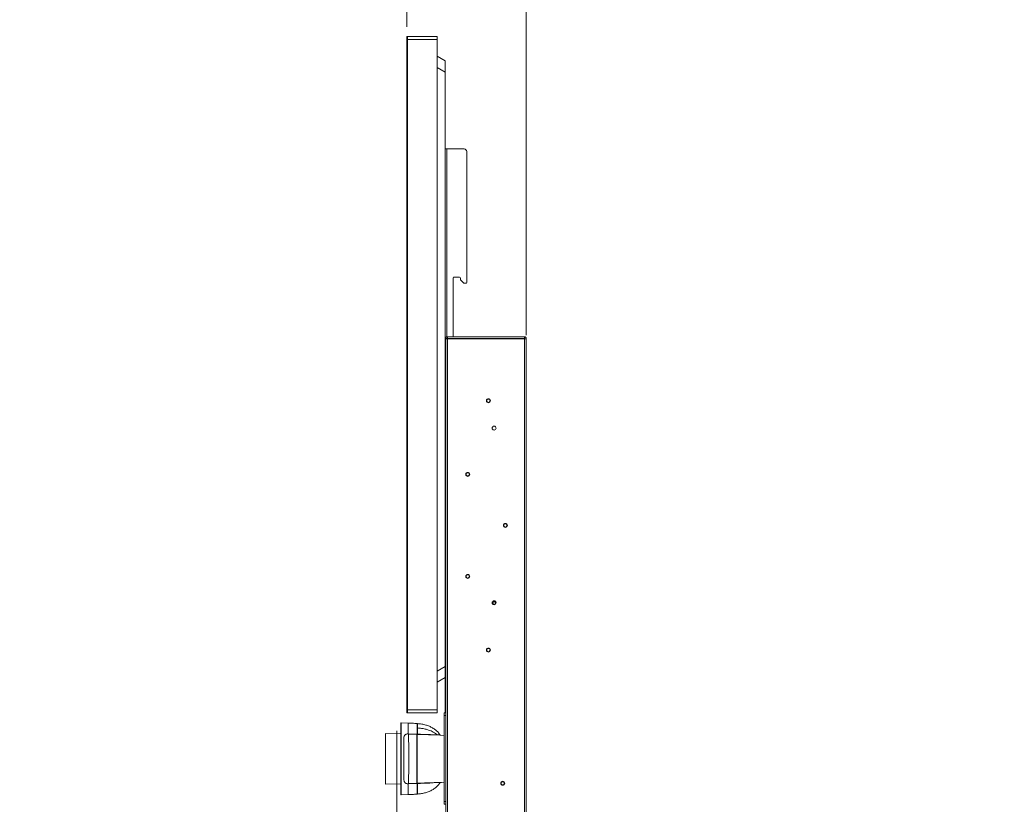
# Model space of a CAD drawing. Units: millimetres. Extents: x 901 to 1314, y 3 to 283.
# Drawn here: x 1021 to 1082, y 115 to 164 of the extents above; entities that cross this region are included whole.
import ezdxf

# ---------------------------------------------------------------- set-up
doc = ezdxf.new("R2010")
doc.units = ezdxf.units.MM
doc.header["$PDSIZE"] = -1
doc.layers.add('DIMENSIONS', color=252, linetype='Continuous')
doc.styles.get("Standard").update_dxf_attribs({"font": 'arial.ttf'})
doc.dimstyles.new('ISO-25 - ab', dxfattribs={"dimtxt": 3, "dimasz": 2.5, "dimexe": 1.25, "dimexo": 0.625, "dimtad": 1, "dimdec": 0, "dimlfac": 30, "dimrnd": 5, "dimzin": 1, "dimtxsty": 'Standard', "dimcen": 2.5, "dimadec": 0, "dimazin": 0, "dimtfac": 1, "dimtdec": 0, "dimtmove": 0, "dimatfit": 3, "dimfxl": 1, "dimlwd": 15, "dimlwe": 15, "dimarcsym": 0})

# ---------------------------------------------------------------- blocks, each defined once
blk = doc.blocks.new('*D32')
at = {"layer": 'Defpoints', "color": 0, "lineweight": 15, "transparency": 16777216}
for p in [(1052.204, 168.691), (1044.791, 162.694), (1052.204, 143.577)]:
    blk.add_point(p, dxfattribs=at)
at = {"layer": 'DIMENSIONS', "color": 0, "lineweight": 15, "transparency": 16777216}
for p, q in [((1044.791, 163.319), (1044.791, 169.941)), ((1052.204, 144.202), (1052.204, 169.941)), ((1044.791, 168.691), (1020.759, 168.691)), ((1049.704, 168.691), (1047.291, 168.691))]:
    blk.add_line(p, q, dxfattribs=at)
for points in [[(1047.291, 169.108), (1047.291, 168.275), (1044.791, 168.691)], [(1049.704, 169.108), (1049.704, 168.275), (1052.204, 168.691)]]:
    blk.add_solid(points, dxfattribs=at)
at = {"layer": 'DIMENSIONS', "color": 0, "lineweight": 15, "transparency": 16777216, "insert": (1030.086, 171.239), "char_height": 3, "attachment_point": 5}
blk.add_mtext('220 [8,8"]', dxfattribs=at)
blk = doc.blocks.new('*D33')
at = {"layer": 'Defpoints', "color": 0, "lineweight": 15, "transparency": 16777216}
for p in [(1044.161, 120.282), (1058.317, 84.259), (1058.317, 73.021)]:
    blk.add_point(p, dxfattribs=at)
at = {"layer": 'DIMENSIONS', "color": 0, "lineweight": 15, "transparency": 16777216}
for p, q in [((1044.161, 119.657), (1044.161, 71.771)), ((1058.317, 83.634), (1058.317, 71.771)), ((1046.661, 73.021), (1055.817, 73.021)), ((1058.317, 73.021), (1081.872, 73.021))]:
    blk.add_line(p, q, dxfattribs=at)
for points in [[(1046.661, 73.438), (1046.661, 72.605), (1044.161, 73.021)], [(1055.817, 73.438), (1055.817, 72.605), (1058.317, 73.021)]]:
    blk.add_solid(points, dxfattribs=at)
at = {"layer": 'DIMENSIONS', "color": 0, "lineweight": 15, "transparency": 16777216, "insert": (1071.344, 75.569), "char_height": 3, "attachment_point": 5}
blk.add_mtext('425 [16,7"]', dxfattribs=at)

msp = doc.modelspace()

# ---------------------------------------------------------------- linework, layer by layer
at = {"color": 7, "linetype": 'Continuous', "lineweight": 15}
for p, q in [((1044.791, 162.527), (1044.791, 162.694)), ((1044.824, 162.727), (1044.824, 162.527)), ((1044.824, 162.727), (1046.671, 162.727)), ((1046.671, 162.727), (1046.671, 162.527)), ((1044.791, 162.527), (1044.824, 162.527)), ((1044.791, 120.96), (1044.791, 162.527)), ((1046.671, 162.527), (1044.824, 162.527)), ((1044.824, 162.527), (1044.824, 120.96)), ((1046.671, 120.96), (1046.671, 162.527)), ((1046.671, 161.494), (1047.171, 161.205)), ((1047.171, 160.512), (1046.671, 160.801)), ((1047.171, 161.205), (1047.171, 160.512)), ((1047.171, 160.512), (1047.171, 123.642)), ((1047.171, 155.744), (1047.271, 155.744)), ((1048.338, 155.744), (1047.271, 155.744)), ((1048.504, 147.477), (1048.504, 155.577)), ((1047.671, 144.094), (1047.671, 147.76)), ((1047.704, 147.794), (1048.054, 147.794)), ((1048.121, 147.727), (1048.121, 147.655)), ((1048.14, 147.607), (1048.318, 147.43)), ((1048.365, 147.41), (1048.438, 147.41)), ((1047.204, 85.35), (1047.204, 143.97)), ((1047.321, 143.97), (1047.204, 143.97)), ((1047.238, 143.994), (1047.238, 144.094)), ((1047.321, 144.094), (1047.238, 144.094)), ((1047.321, 143.994), (1047.238, 143.994)), ((1047.321, 143.994), (1047.321, 144.094)), ((1052.088, 144.094), (1047.321, 144.094)), ((1052.088, 143.994), (1047.321, 143.994)), ((1052.088, 143.97), (1047.321, 143.97)), ((1047.321, 85.35), (1047.321, 143.97)), ((1047.671, 143.97), (1047.671, 143.994)), ((1048.571, 143.977), (1048.572, 143.994)), ((1048.671, 143.977), (1048.571, 143.977)), ((1048.571, 143.977), (1048.571, 143.97)), ((1048.671, 143.977), (1048.671, 143.97)), ((1049.558, 143.994), (1049.558, 143.97)), ((1049.768, 143.97), (1049.768, 143.994)), ((1052.088, 143.994), (1052.088, 144.094)), ((1052.088, 85.35), (1052.088, 143.97)), ((1052.104, 143.977), (1052.204, 143.977)), ((1052.204, 85.344), (1052.204, 143.977)), ((1046.671, 123.353), (1047.171, 123.642)), ((1047.171, 123.642), (1047.171, 122.949)), ((1047.171, 122.949), (1046.671, 122.66)), ((1047.171, 120.777), (1047.171, 122.949)), ((1044.791, 120.96), (1044.824, 120.96)), ((1044.791, 120.794), (1044.791, 120.96)), ((1044.824, 120.96), (1044.824, 120.76)), ((1044.824, 120.96), (1046.671, 120.96)), ((1046.671, 120.76), (1044.824, 120.76)), ((1046.671, 120.96), (1046.671, 120.76)), ((1047.104, 120.61), (1047.104, 120.777)), ((1047.104, 120.777), (1047.204, 120.777)), ((1047.204, 120.61), (1047.104, 120.61)), ((1047.104, 120.61), (1047.104, 115.277)), ((1044.88, 120.131), (1044.431, 120.147)), ((1044.433, 119.791), (1044.431, 119.805)), ((1045.438, 120.101), (1045.438, 119.442)), ((1045.445, 120.009), (1045.438, 120.01)), ((1045.444, 120.1), (1045.444, 119.832)), ((1045.451, 120.082), (1045.444, 120.083)), ((1045.444, 119.832), (1045.444, 119.441)), ((1044.421, 119.465), (1043.461, 119.49)), ((1043.461, 119.49), (1043.461, 117.914)), ((1044.631, 119.335), (1044.633, 119.342)), ((1044.88, 119.461), (1045.413, 119.442)), ((1045.438, 119.442), (1045.416, 119.442)), ((1045.438, 119.442), (1045.417, 119.442)), ((1045.444, 119.491), (1045.438, 119.492)), ((1045.438, 119.441), (1045.438, 119.442)), ((1046.842, 119.385), (1046.834, 119.395)), ((1045.436, 118.914), (1045.438, 118.914)), ((1045.438, 118.874), (1045.436, 118.874)), ((1045.436, 118.381), (1045.438, 118.381)), ((1045.438, 118.116), (1045.436, 118.116)), ((1043.461, 117.914), (1043.461, 116.338)), ((1045.438, 117.217), (1045.436, 117.217)), ((1045.436, 117.119), (1045.438, 117.119)), ((1045.436, 117.022), (1045.438, 117.022)), ((1043.461, 116.338), (1044.421, 116.363)), ((1044.621, 116.513), (1044.604, 116.633)), ((1044.619, 116.529), (1044.629, 116.5)), ((1044.88, 116.367), (1045.413, 116.386)), ((1044.882, 116.377), (1044.883, 116.378)), ((1045.414, 116.387), (1045.413, 116.386)), ((1045.414, 116.386), (1045.438, 116.386)), ((1045.414, 116.386), (1045.438, 116.386)), ((1045.438, 116.386), (1045.438, 116.386)), ((1045.438, 116.386), (1045.438, 115.727)), ((1045.444, 116.337), (1045.438, 116.336)), ((1045.444, 116.387), (1045.444, 115.728)), ((1046.939, 116.452), (1046.944, 116.453)), ((1044.431, 115.681), (1044.88, 115.697)), ((1047.104, 115.277), (1047.204, 115.277)), ((1047.104, 115.11), (1047.104, 115.277)), ((1047.204, 115.11), (1047.104, 115.11))]:
    msp.add_line(p, q, dxfattribs=at)
at = {"color": 8, "linetype": 'Continuous', "lineweight": 15}
for p, q in [((1047.271, 144.094), (1047.271, 155.744)), ((1047.271, 143.97), (1047.271, 143.994)), ((1044.431, 120.147), (1044.431, 115.681)), ((1045.438, 119.438), (1045.439, 119.438)), ((1045.438, 118.337), (1045.436, 118.337)), ((1045.436, 118.197), (1045.438, 118.197)), ((1045.438, 117.487), (1045.436, 117.487)), ((1045.438, 117.304), (1045.436, 117.304)), ((1045.438, 117.114), (1045.436, 117.114)), ((1044.88, 115.697), (1044.88, 116.367))]:
    msp.add_line(p, q, dxfattribs=at)
at = {"color": 7, "linetype": 'Continuous', "lineweight": 15, "flags": 128}
for points in [[(1045.415, 119.434), (1045.148, 119.443), (1044.88, 119.452)], [(1047.104, 119.369), (1046.829, 119.379), (1045.438, 119.426)], [(1044.88, 116.376), (1045.148, 116.385), (1045.415, 116.394)], [(1045.438, 116.401), (1046.829, 116.449), (1047.104, 116.459)], [(1045.768, 116.412), (1045.771, 116.412), (1045.777, 116.412)]]:
    msp.add_lwpolyline(points, dxfattribs=at)
at = {"color": 7, "linetype": 'Continuous', "lineweight": 15}
for centre, radius in [((1049.854, 140.127), 0.124), ((1049.854, 140.127), 0.1), ((1050.204, 138.427), 0.125), ((1048.571, 135.56), 0.124), ((1048.571, 135.56), 0.1), ((1050.904, 132.394), 0.124), ((1050.904, 132.394), 0.1), ((1048.571, 129.227), 0.124), ((1048.571, 129.227), 0.1), ((1050.204, 127.594), 0.125), ((1050.204, 127.577), 0.1), ((1050.204, 127.577), 0.0819), ((1049.854, 124.66), 0.124), ((1049.854, 124.66), 0.1), ((1050.738, 116.397), 0.124), ((1050.738, 116.397), 0.1)]:
    msp.add_circle(centre, radius, dxfattribs=at)
for centre, radius, start, end in [((1044.824, 162.694), 0.0333, 90, 180), ((1048.338, 155.577), 0.167, 0, 90), ((1047.704, 147.76), 0.0333, 90, 180), ((1048.054, 147.727), 0.0667, 0, 90), ((1048.188, 147.655), 0.0667, 180, 225), ((1048.365, 147.477), 0.0667, 225, 270), ((1048.438, 147.477), 0.0667, 270, 0), ((1048.688, 143.977), 0.0167, 90, 180), ((1044.824, 120.794), 0.0333, 180, 270), ((1044.431, 120.137), 0.01, 88, 180), ((1044.431, 115.691), 0.01, 180, 272)]:
    msp.add_arc(centre, radius, start, end, dxfattribs=at)
at = {"color": 8, "linetype": 'Continuous', "lineweight": 15}
msp.add_arc((687.229, 117.934), 358.188, 359.75229, 0.23949, dxfattribs=at)
at = {"color": 7, "linetype": 'Continuous', "lineweight": 15}
for points, knots in [([(1052.088, 144.094), (1052.103, 144.092), (1052.133, 144.088), (1052.172, 144.061), (1052.199, 144.023), (1052.202, 143.992), (1052.204, 143.977)], [0, 0, 0, 0, 0.249993, 0.499996, 0.749992, 1, 1, 1, 1]), ([(1052.088, 143.994), (1052.09, 143.993), (1052.094, 143.993), (1052.1, 143.989), (1052.103, 143.983), (1052.104, 143.979), (1052.104, 143.977)], [0, 0, 0, 0, 0.250027, 0.4999644, 0.7500009, 1, 1, 1, 1]), ([(1052.204, 143.977), (1052.202, 143.976), (1052.199, 143.975), (1052.172, 143.973), (1052.133, 143.972), (1052.103, 143.971), (1052.088, 143.97)], [0, 0, 0, 0, 0.249988, 0.500006, 0.750001, 1, 1, 1, 1]), ([(1044.421, 120.136), (1044.421, 120.136), (1044.421, 120.14), (1044.421, 120.124), (1044.421, 120.079), (1044.421, 119.992), (1044.421, 119.907), (1044.421, 119.865)], [0, 0, 0, 0, 0.019774, 0.220391, 0.485249, 0.744436, 1, 1, 1, 1]), ([(1044.421, 119.865), (1044.421, 119.831), (1044.421, 119.763), (1044.421, 119.638), (1044.421, 119.497), (1044.421, 119.336), (1044.421, 119.159), (1044.421, 118.965), (1044.421, 118.758), (1044.421, 118.541), (1044.421, 118.317), (1044.421, 118.091), (1044.421, 117.864), (1044.421, 117.643), (1044.421, 117.428), (1044.421, 117.224), (1044.421, 117.03), (1044.421, 116.847), (1044.421, 116.673), (1044.421, 116.506), (1044.421, 116.348), (1044.421, 116.201), (1044.421, 116.067), (1044.421, 115.951), (1044.421, 115.853), (1044.421, 115.777), (1044.421, 115.724), (1044.421, 115.695), (1044.421, 115.694), (1044.421, 115.693)], [0, 0, 0, 0, 0.034636, 0.069274, 0.105989, 0.142707, 0.180654, 0.2192, 0.258156, 0.29732, 0.336485, 0.375441, 0.413987, 0.451934, 0.488649, 0.525367, 0.560002, 0.594641, 0.629276, 0.663914, 0.70063, 0.737347, 0.775294, 0.81384, 0.852797, 0.891961, 0.931126, 0.970081, 1, 1, 1, 1]), ([(1045.443, 120.1), (1045.339, 120.108), (1045.152, 120.122), (1044.964, 120.129), (1044.88, 120.131)], [0, 0, 0, 0, 0.553914, 1, 1, 1, 1]), ([(1044.88, 119.461), (1044.88, 119.512), (1044.88, 119.614), (1044.88, 119.748), (1044.88, 119.823), (1044.88, 119.86)], [0, 0, 0, 0, 0.333333, 0.666666, 1, 1, 1, 1]), ([(1046.863, 119.385), (1046.818, 119.445), (1046.729, 119.564), (1046.567, 119.714), (1046.386, 119.839), (1046.182, 119.94), (1045.955, 120.016), (1045.706, 120.071), (1045.533, 120.09), (1045.444, 120.1)], [0, 0, 0, 0, 0.1365578, 0.2693612, 0.4015005, 0.5361241, 0.6827646, 0.8371892, 1, 1, 1, 1]), ([(1045.444, 119.832), (1045.527, 119.824), (1045.689, 119.808), (1045.923, 119.766), (1046.123, 119.711), (1046.292, 119.646), (1046.433, 119.576), (1046.563, 119.494), (1046.641, 119.43), (1046.68, 119.398)], [0, 0, 0, 0, 0.184129, 0.359426, 0.526333, 0.647097, 0.765338, 0.882467, 1, 1, 1, 1]), ([(1044.634, 119.341), (1044.629, 119.332), (1044.607, 119.287), (1044.605, 119.236), (1044.604, 119.194)], [0, 0, 0, 0, 0.191953, 1, 1, 1, 1]), ([(1044.604, 119.194), (1044.604, 119.194), (1044.604, 119.194), (1044.604, 119.193), (1044.604, 119.188), (1044.604, 119.179), (1044.604, 119.165), (1044.604, 119.14), (1044.604, 119.1), (1044.604, 119.041), (1044.604, 118.969), (1044.604, 118.884), (1044.604, 118.789), (1044.604, 118.683), (1044.604, 118.568), (1044.604, 118.445), (1044.604, 118.317), (1044.604, 118.184), (1044.604, 118.048), (1044.604, 117.911), (1044.604, 117.774), (1044.604, 117.638), (1044.604, 117.506), (1044.604, 117.377), (1044.604, 117.255), (1044.604, 117.141), (1044.604, 117.035), (1044.604, 116.94), (1044.604, 116.856), (1044.604, 116.784), (1044.604, 116.726), (1044.604, 116.686), (1044.604, 116.662), (1044.604, 116.648), (1044.604, 116.639), (1044.604, 116.635), (1044.604, 116.633), (1044.604, 116.633), (1044.604, 116.633)], [0, 0, 0, 0, 0.023487, 0.045938, 0.066843, 0.088309, 0.108827, 0.129347, 0.160454, 0.191594, 0.222755, 0.253833, 0.28478, 0.315739, 0.346681, 0.377627, 0.40845, 0.43928, 0.469951, 0.500628, 0.531307, 0.561988, 0.592819, 0.623653, 0.654591, 0.68553, 0.716481, 0.747423, 0.778497, 0.809679, 0.840826, 0.871936, 0.892409, 0.912928, 0.934434, 0.95535, 0.977828, 1, 1, 1, 1]), ([(1044.882, 119.455), (1044.849, 119.456), (1044.788, 119.458), (1044.711, 119.432), (1044.663, 119.392), (1044.64, 119.359), (1044.634, 119.344), (1044.633, 119.341)], [0, 0, 0, 0, 0.302733, 0.575201, 0.833007, 0.964763, 1, 1, 1, 1]), ([(1044.725, 119.433), (1044.729, 119.435), (1044.75, 119.45), (1044.806, 119.46), (1044.855, 119.461), (1044.88, 119.461)], [0, 0, 0, 0, 0.087207, 0.538881, 1, 1, 1, 1]), ([(1045.438, 119.355), (1045.436, 119.379), (1045.433, 119.429), (1045.42, 119.437), (1045.413, 119.441)], [0, 0, 0, 0, 0.4991174, 1, 1, 1, 1]), ([(1045.413, 119.44), (1045.413, 119.44), (1045.414, 119.44), (1045.414, 119.435), (1045.414, 119.431)], [0, 0, 0, 0, 0.307464, 1, 1, 1, 1]), ([(1045.438, 119.416), (1045.437, 119.418), (1045.437, 119.421), (1045.435, 119.425), (1045.433, 119.429), (1045.429, 119.433), (1045.426, 119.436), (1045.422, 119.438), (1045.418, 119.44), (1045.415, 119.441), (1045.414, 119.441)], [0, 0, 0, 0, 0.144525, 0.281831, 0.412521, 0.537287, 0.657268, 0.773601, 0.88751, 1, 1, 1, 1]), ([(1045.438, 119.416), (1045.437, 119.418), (1045.437, 119.42), (1045.436, 119.423), (1045.436, 119.424)], [0, 0, 0, 0, 0.60292, 1, 1, 1, 1]), ([(1045.438, 116.405), (1045.438, 116.408), (1045.438, 116.415), (1045.438, 116.458), (1045.438, 116.547), (1045.438, 116.679), (1045.438, 116.847), (1045.438, 117.044), (1045.438, 117.266), (1045.438, 117.507), (1045.438, 117.758), (1045.438, 118.015), (1045.438, 118.268), (1045.438, 118.511), (1045.438, 118.738), (1045.438, 118.941), (1045.438, 119.114), (1045.438, 119.255), (1045.438, 119.356), (1045.438, 119.411), (1045.438, 119.42), (1045.438, 119.423)], [0, 0, 0, 0, 0.026158, 0.074605, 0.130573, 0.186551, 0.242517, 0.298483, 0.354364, 0.410245, 0.466094, 0.521944, 0.57779, 0.633636, 0.689486, 0.745336, 0.801188, 0.857042, 0.913023, 0.968988, 1, 1, 1, 1]), ([(1045.438, 116.411), (1045.438, 116.411), (1045.438, 116.411), (1045.438, 116.413), (1045.438, 116.418), (1045.438, 116.429), (1045.438, 116.447), (1045.438, 116.476), (1045.438, 116.523), (1045.438, 116.593), (1045.438, 116.677), (1045.438, 116.776), (1045.438, 116.888), (1045.438, 117.012), (1045.438, 117.146), (1045.438, 117.289), (1045.438, 117.439), (1045.438, 117.595), (1045.438, 117.753), (1045.438, 117.914), (1045.438, 118.074), (1045.438, 118.233), (1045.438, 118.388), (1045.438, 118.539), (1045.438, 118.682), (1045.438, 118.816), (1045.438, 118.94), (1045.438, 119.052), (1045.438, 119.151), (1045.438, 119.235), (1045.438, 119.305), (1045.438, 119.338), (1045.438, 119.355)], [0, 0, 0, 0, 0.024353, 0.048645, 0.071646, 0.095846, 0.119339, 0.143074, 0.179014, 0.214769, 0.250652, 0.286461, 0.322174, 0.357891, 0.393618, 0.429347, 0.464964, 0.500585, 0.536059, 0.571537, 0.607007, 0.642481, 0.678096, 0.713715, 0.749442, 0.785175, 0.820896, 0.856619, 0.892424, 0.928308, 0.964066, 1, 1, 1, 1]), ([(1046.68, 119.398), (1046.649, 119.399), (1046.589, 119.401), (1046.47, 119.405), (1046.329, 119.41), (1046.176, 119.416), (1046.015, 119.421), (1045.853, 119.427), (1045.663, 119.434), (1045.525, 119.438), (1045.444, 119.441)], [0, 0, 0, 0, 0.125281, 0.250482, 0.376143, 0.501828, 0.613833, 0.7263, 0.838569, 1, 1, 1, 1]), ([(1046.15, 119.413), (1046.151, 119.413), (1046.152, 119.412), (1046.152, 119.412), (1046.153, 119.411), (1046.153, 119.411), (1046.153, 119.41), (1046.153, 119.41), (1046.152, 119.41), (1046.152, 119.41), (1046.151, 119.41), (1046.151, 119.41)], [0, 0, 0, 0, 0.266859, 0.37918, 0.492778, 0.553315, 0.613865, 0.670327, 0.765226, 0.945955, 1, 1, 1, 1]), ([(1046.68, 119.398), (1046.707, 119.397), (1046.762, 119.395), (1046.816, 119.393), (1046.847, 119.392), (1046.86, 119.392), (1046.857, 119.392), (1046.857, 119.392)], [0, 0, 0, 0, 0.242395, 0.485815, 0.728593, 0.969626, 1, 1, 1, 1]), ([(1044.621, 116.513), (1044.632, 116.49), (1044.653, 116.442), (1044.711, 116.396), (1044.788, 116.371), (1044.85, 116.373), (1044.882, 116.374)], [0, 0, 0, 0, 0.234649, 0.471433, 0.721798, 1, 1, 1, 1]), ([(1044.725, 116.395), (1044.729, 116.393), (1044.75, 116.378), (1044.806, 116.368), (1044.855, 116.367), (1044.88, 116.367)], [0, 0, 0, 0, 0.087209, 0.538893, 1, 1, 1, 1]), ([(1045.413, 116.387), (1045.417, 116.387), (1045.423, 116.387), (1045.428, 116.391), (1045.431, 116.393)], [0, 0, 0, 0, 0.500548, 1, 1, 1, 1]), ([(1045.438, 116.411), (1045.437, 116.407), (1045.437, 116.401), (1045.433, 116.396), (1045.431, 116.393)], [0, 0, 0, 0, 0.50008, 1, 1, 1, 1]), ([(1045.444, 115.728), (1045.531, 115.738), (1045.7, 115.757), (1045.944, 115.809), (1046.17, 115.883), (1046.38, 115.984), (1046.57, 116.116), (1046.733, 116.268), (1046.817, 116.384), (1046.856, 116.437)], [0, 0, 0, 0, 0.159953, 0.311863, 0.456247, 0.594979, 0.737388, 0.880638, 1, 1, 1, 1]), ([(1046.384, 116.419), (1046.384, 116.419), (1046.335, 116.418), (1046.213, 116.413), (1046.03, 116.407), (1045.836, 116.4), (1045.642, 116.394), (1045.51, 116.389), (1045.444, 116.387)], [0, 0, 0, 0, 0.00183, 0.209442, 0.417234, 0.611037, 0.805622, 1, 1, 1, 1]), ([(1046.362, 116.432), (1046.324, 116.431), (1046.248, 116.428), (1046.138, 116.424), (1046.037, 116.421), (1045.947, 116.418), (1045.874, 116.415), (1045.819, 116.413), (1045.787, 116.412), (1045.774, 116.411), (1045.778, 116.412), (1045.778, 116.412)], [0, 0, 0, 0, 0.1244842, 0.2489641, 0.3734497, 0.4979335, 0.6224153, 0.7468974, 0.8713811, 0.9958624, 1, 1, 1, 1]), ([(1046.939, 116.452), (1046.937, 116.452), (1046.933, 116.452), (1046.899, 116.451), (1046.846, 116.449), (1046.774, 116.446), (1046.686, 116.443), (1046.585, 116.44), (1046.476, 116.436), (1046.4, 116.433), (1046.362, 116.432)], [0, 0, 0, 0, 0.125, 0.250001, 0.375004, 0.500003, 0.625, 0.749999, 0.875, 1, 1, 1, 1]), ([(1044.88, 115.697), (1044.987, 115.7), (1045.174, 115.706), (1045.362, 115.721), (1045.443, 115.728)], [0, 0, 0, 0, 0.566497, 1, 1, 1, 1])]:
    msp.add_open_spline(points, degree=3, knots=knots, dxfattribs=at)
at = {"color": 8, "linetype": 'Continuous', "lineweight": 15}
for points, knots in [([(1044.88, 119.86), (1044.88, 119.896), (1044.88, 119.968), (1044.88, 120.047), (1044.88, 120.101), (1044.88, 120.129), (1044.88, 120.128), (1044.88, 120.128)], [0, 0, 0, 0, 0.21643, 0.432861, 0.64929, 0.86572, 1, 1, 1, 1]), ([(1044.882, 119.453), (1044.882, 119.455), (1044.88, 119.463), (1044.88, 119.462), (1044.88, 119.461)], [0, 0, 0, 0, 0.270179, 1, 1, 1, 1]), ([(1044.883, 116.378), (1044.883, 116.38), (1044.884, 116.386), (1044.887, 116.419), (1044.891, 116.478), (1044.893, 116.549), (1044.896, 116.635), (1044.898, 116.737), (1044.901, 116.853), (1044.902, 116.98), (1044.904, 117.119), (1044.906, 117.266), (1044.907, 117.421), (1044.907, 117.581), (1044.908, 117.745), (1044.908, 117.911), (1044.908, 118.076), (1044.907, 118.24), (1044.907, 118.4), (1044.906, 118.555), (1044.904, 118.703), (1044.903, 118.842), (1044.901, 118.97), (1044.898, 119.086), (1044.896, 119.189), (1044.893, 119.276), (1044.891, 119.347), (1044.887, 119.407), (1044.884, 119.441), (1044.883, 119.448), (1044.883, 119.45)], [0, 0, 0, 0, 0.019298, 0.06732, 0.103832, 0.139886, 0.176066, 0.212289, 0.248291, 0.284295, 0.320295, 0.356257, 0.392152, 0.427944, 0.463632, 0.499265, 0.534895, 0.570574, 0.606359, 0.642245, 0.678208, 0.71422, 0.75024, 0.786241, 0.82244, 0.858634, 0.894668, 0.93116, 0.979279, 1, 1, 1, 1]), ([(1045.427, 119.389), (1045.428, 119.39), (1045.432, 119.391), (1045.436, 119.396), (1045.437, 119.401), (1045.438, 119.403)], [0, 0, 0, 0, 0.182295, 0.591098, 1, 1, 1, 1])]:
    msp.add_open_spline(points, degree=3, knots=knots, dxfattribs=at)

# ---------------------------------------------------------------- dimensions: what is measured, and where the dimension line sits
at = {"layer": 'DIMENSIONS', "lineweight": 15}
dim = msp.add_linear_dim(base=(1052.204, 168.691), p1=(1044.791, 162.694), p2=(1052.204, 143.577), dimstyle='ISO-25 - ab', dxfattribs=at)
dim.commit()
dim.dimension.update_dxf_attribs({"geometry": '*D32', "text_midpoint": (1030.086, 168.691), "dimtype": 160})
dim = msp.add_linear_dim(base=(1058.317, 73.021), p1=(1044.161, 120.282), p2=(1058.317, 84.259), dimstyle='ISO-25 - ab', dxfattribs=at)
dim.commit()
dim.dimension.update_dxf_attribs({"geometry": '*D33', "text_midpoint": (1071.344, 75.569)})

doc.saveas('drawing.dxf')
